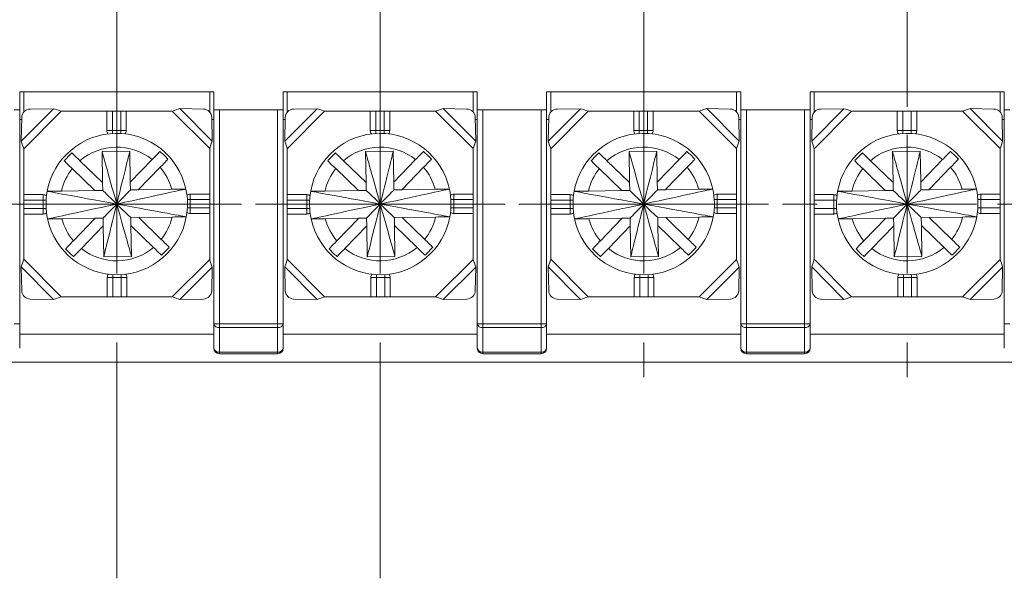
# Model space of a CAD drawing. Units: millimetres. Extents: x 2382 to 4250, y 1263 to 4393.
# Drawn here: x 3541 to 3576, y 4306 to 4326 of the extents above; entities that cross this region are included whole.
import ezdxf

# ---------------------------------------------------------------- set-up
doc = ezdxf.new("R2010")
doc.units = ezdxf.units.MM

# ---------------------------------------------------------------- blocks, each defined once
blk = doc.blocks.new('SW_CENTERMARKSYMBOL_0')
at = {"color": 0, "linetype": 'Continuous', "lineweight": 0}
for p, q in [((0, 5), (0, 6.25)), ((0, 0), (0, 2.5)), ((-5, 0), (-6.25, 0)), ((0, 0), (-2.5, 0)), ((0, 0), (0, -2.5)), ((0, 0), (2.5, 0)), ((5, 0), (6.25, 0)), ((0, -5), (0, -6.25))]:
    blk.add_line(p, q, dxfattribs=at)
blk = doc.blocks.new('SW_CENTERMARKSYMBOL_8')
at = {"color": 0, "linetype": 'Continuous', "lineweight": 0}
for p, q in [((0, 5), (0, 13.5)), ((0, 0), (0, 2.5)), ((-5, 0), (-13.5, 0)), ((0, 0), (-2.5, 0)), ((0, 0), (0, -2.5)), ((0, 0), (2.5, 0)), ((5, 0), (13.5, 0)), ((0, -5), (0, -13.5))]:
    blk.add_line(p, q, dxfattribs=at)
blk = doc.blocks.new('SW_CENTERMARKSYMBOL_9')
at = {"color": 0, "linetype": 'Continuous', "lineweight": 0}
for p, q in [((0, 5), (0, 8.5)), ((0, 0), (0, 2.5)), ((-5, 0), (-8.5, 0)), ((0, 0), (-2.5, 0)), ((0, 0), (0, -2.5)), ((0, 0), (2.5, 0)), ((5, 0), (8.5, 0)), ((0, -5), (0, -8.5))]:
    blk.add_line(p, q, dxfattribs=at)
blk = doc.blocks.new('SW_CENTERMARKSYMBOL_10')
at = {"color": 0, "linetype": 'Continuous', "lineweight": 0}
for p, q in [((0, 5), (0, 6.25)), ((0, 0), (0, 2.5)), ((-5, 0), (-6.25, 0)), ((0, 0), (-2.5, 0)), ((0, 0), (0, -2.5)), ((0, 0), (2.5, 0)), ((5, 0), (6.25, 0)), ((0, -5), (0, -6.25))]:
    blk.add_line(p, q, dxfattribs=at)
blk = doc.blocks.new('SW_CENTERMARKSYMBOL_15')
at = {"color": 0, "linetype": 'Continuous', "lineweight": 0}
for p, q in [((0, 5), (0, 6.25)), ((0, 0), (0, 2.5)), ((-5, 0), (-6.25, 0)), ((0, 0), (-2.5, 0)), ((0, 0), (0, -2.5)), ((0, 0), (2.5, 0)), ((5, 0), (6.25, 0)), ((0, -5), (0, -6.25))]:
    blk.add_line(p, q, dxfattribs=at)
blk = doc.blocks.new('SW_CENTERMARKSYMBOL_17')
at = {"color": 0, "linetype": 'Continuous', "lineweight": 0}
for p, q in [((0, 5), (0, 8.5)), ((0, 0), (0, 2.5)), ((-5, 0), (-8.5, 0)), ((0, 0), (-2.5, 0)), ((0, 0), (0, -2.5)), ((0, 0), (2.5, 0)), ((5, 0), (8.5, 0)), ((0, -5), (0, -8.5))]:
    blk.add_line(p, q, dxfattribs=at)
blk = doc.blocks.new('SW_CENTERMARKSYMBOL_24')
at = {"color": 0, "linetype": 'Continuous', "lineweight": 0}
for p, q in [((0, 5), (0, 13.5)), ((0, 0), (0, 2.5)), ((-5, 0), (-13.5, 0)), ((0, 0), (-2.5, 0)), ((0, 0), (0, -2.5)), ((0, 0), (2.5, 0)), ((5, 0), (13.5, 0)), ((0, -5), (0, -13.5))]:
    blk.add_line(p, q, dxfattribs=at)
blk = doc.blocks.new('SW_CENTERMARKSYMBOL_25')
at = {"color": 0, "linetype": 'Continuous', "lineweight": 0}
for p, q in [((0, 5), (0, 13.5)), ((0, 0), (0, 2.5)), ((-5, 0), (-13.5, 0)), ((0, 0), (-2.5, 0)), ((0, 0), (0, -2.5)), ((0, 0), (2.5, 0)), ((5, 0), (13.5, 0)), ((0, -5), (0, -13.5))]:
    blk.add_line(p, q, dxfattribs=at)
blk = doc.blocks.new('SW_CENTERMARKSYMBOL_32')
at = {"color": 0, "linetype": 'Continuous', "lineweight": 0}
for p, q in [((0, 5), (0, 13.5)), ((0, 0), (0, 2.5)), ((-5, 0), (-13.5, 0)), ((0, 0), (-2.5, 0)), ((0, 0), (0, -2.5)), ((0, 0), (2.5, 0)), ((5, 0), (13.5, 0)), ((0, -5), (0, -13.5))]:
    blk.add_line(p, q, dxfattribs=at)
blk = doc.blocks.new('SW_CENTERMARKSYMBOL_34')
at = {"color": 0, "linetype": 'Continuous', "lineweight": 0}
for p, q in [((0, 5), (0, 6.25)), ((0, 0), (0, 2.5)), ((-5, 0), (-6.25, 0)), ((0, 0), (-2.5, 0)), ((0, 0), (0, -2.5)), ((0, 0), (2.5, 0)), ((5, 0), (6.25, 0)), ((0, -5), (0, -6.25))]:
    blk.add_line(p, q, dxfattribs=at)
blk = doc.blocks.new('SW_CENTERMARKSYMBOL_44')
at = {"color": 0, "linetype": 'Continuous', "lineweight": 0}
for p, q in [((0, 5), (0, 12)), ((0, 0), (0, 2.5)), ((-5, 0), (-12, 0)), ((0, 0), (-2.5, 0)), ((0, 0), (0, -2.5)), ((0, 0), (2.5, 0)), ((5, 0), (12, 0)), ((0, -5), (0, -12))]:
    blk.add_line(p, q, dxfattribs=at)
blk = doc.blocks.new('SW_CENTERMARKSYMBOL_45')
at = {"color": 0, "linetype": 'Continuous', "lineweight": 0}
for p, q in [((0, 5), (0, 6.25)), ((0, 0), (0, 2.5)), ((-5, 0), (-6.25, 0)), ((0, 0), (-2.5, 0)), ((0, 0), (0, -2.5)), ((0, 0), (2.5, 0)), ((5, 0), (6.25, 0)), ((0, -5), (0, -6.25))]:
    blk.add_line(p, q, dxfattribs=at)

msp = doc.modelspace()

# ---------------------------------------------------------------- linework, layer by layer
at = {"color": 7, "linetype": 'Continuous', "lineweight": 15}
for p, q in [((3540.677, 4323.517), (3547.677, 4323.517)), ((3540.677, 4323.517), (3540.677, 4322.867)), ((3540.827, 4323.517), (3540.827, 4322.787)), ((3547.527, 4322.787), (3547.527, 4323.517)), ((3547.677, 4322.867), (3547.677, 4323.517)), ((3550.177, 4323.517), (3557.177, 4323.517)), ((3550.177, 4323.517), (3550.177, 4322.867)), ((3550.327, 4323.517), (3550.327, 4322.787)), ((3557.027, 4322.787), (3557.027, 4323.517)), ((3557.177, 4322.867), (3557.177, 4323.517)), ((3559.677, 4323.517), (3566.677, 4323.517)), ((3559.677, 4323.517), (3559.677, 4322.867)), ((3559.827, 4323.517), (3559.827, 4322.787)), ((3566.527, 4322.787), (3566.527, 4323.517)), ((3566.677, 4322.867), (3566.677, 4323.517)), ((3569.177, 4323.517), (3576.177, 4323.517)), ((3569.177, 4323.517), (3569.177, 4322.867)), ((3569.327, 4323.517), (3569.327, 4322.787)), ((3576.027, 4322.787), (3576.027, 4323.517)), ((3576.177, 4322.867), (3576.177, 4323.517)), ((3540.477, 4322.867), (3540.677, 4322.867)), ((3540.677, 4322.867), (3540.677, 4315.149)), ((3541.897, 4322.906), (3540.736, 4321.732)), ((3541.051, 4322.892), (3541.897, 4322.906)), ((3546.451, 4322.907), (3547.618, 4321.74)), ((3546.451, 4322.907), (3547.303, 4322.892)), ((3547.677, 4315.149), (3547.677, 4322.867)), ((3547.677, 4322.867), (3547.877, 4322.867)), ((3547.877, 4322.867), (3547.877, 4315.149)), ((3549.977, 4322.867), (3547.877, 4322.867)), ((3549.977, 4315.149), (3549.977, 4322.867)), ((3549.977, 4322.867), (3550.177, 4322.867)), ((3550.177, 4322.867), (3550.177, 4315.149)), ((3551.397, 4322.906), (3550.236, 4321.732)), ((3550.551, 4322.892), (3551.397, 4322.906)), ((3555.951, 4322.907), (3557.118, 4321.74)), ((3555.951, 4322.907), (3556.803, 4322.892)), ((3557.177, 4315.149), (3557.177, 4322.867)), ((3557.177, 4322.867), (3557.377, 4322.867)), ((3557.377, 4322.867), (3557.377, 4315.149)), ((3559.477, 4322.867), (3557.377, 4322.867)), ((3559.477, 4315.149), (3559.477, 4322.867)), ((3559.477, 4322.867), (3559.677, 4322.867)), ((3559.677, 4322.867), (3559.677, 4315.149)), ((3560.897, 4322.906), (3559.736, 4321.732)), ((3560.051, 4322.892), (3560.897, 4322.906)), ((3565.451, 4322.907), (3566.618, 4321.74)), ((3565.451, 4322.907), (3566.303, 4322.892)), ((3566.677, 4315.149), (3566.677, 4322.867)), ((3566.677, 4322.867), (3566.877, 4322.867)), ((3566.877, 4322.867), (3566.877, 4315.149)), ((3568.977, 4322.867), (3566.877, 4322.867)), ((3568.977, 4315.149), (3568.977, 4322.867)), ((3568.977, 4322.867), (3569.177, 4322.867)), ((3569.177, 4322.867), (3569.177, 4315.149)), ((3570.397, 4322.906), (3569.236, 4321.732)), ((3569.551, 4322.892), (3570.397, 4322.906)), ((3574.951, 4322.907), (3576.118, 4321.74)), ((3574.951, 4322.907), (3575.803, 4322.892)), ((3576.177, 4315.149), (3576.177, 4322.867)), ((3576.177, 4322.867), (3576.377, 4322.867)), ((3540.75, 4322.517), (3540.677, 4322.517)), ((3540.736, 4321.732), (3540.751, 4322.592)), ((3542.172, 4322.817), (3540.827, 4321.456)), ((3542.172, 4322.817), (3543.818, 4322.817)), ((3543.818, 4322.817), (3543.818, 4322.117)), ((3544.018, 4322.817), (3543.818, 4322.817)), ((3544.018, 4322.117), (3544.018, 4322.817)), ((3544.018, 4322.817), (3544.318, 4322.817)), ((3544.318, 4322.817), (3544.318, 4322.117)), ((3544.518, 4322.817), (3544.318, 4322.817)), ((3544.518, 4322.817), (3544.518, 4322.117)), ((3544.518, 4322.817), (3546.175, 4322.817)), ((3546.175, 4322.817), (3547.527, 4321.464)), ((3547.603, 4322.592), (3547.618, 4321.74)), ((3547.677, 4322.517), (3547.604, 4322.517)), ((3550.25, 4322.517), (3550.177, 4322.517)), ((3550.236, 4321.732), (3550.251, 4322.592)), ((3551.672, 4322.817), (3550.327, 4321.456)), ((3551.672, 4322.817), (3553.318, 4322.817)), ((3553.318, 4322.817), (3553.318, 4322.117)), ((3553.518, 4322.817), (3553.318, 4322.817)), ((3553.518, 4322.117), (3553.518, 4322.817)), ((3553.518, 4322.817), (3553.818, 4322.817)), ((3553.818, 4322.817), (3553.818, 4322.117)), ((3554.018, 4322.817), (3553.818, 4322.817)), ((3554.018, 4322.817), (3554.018, 4322.117)), ((3554.018, 4322.817), (3555.675, 4322.817)), ((3555.675, 4322.817), (3557.027, 4321.464)), ((3557.103, 4322.592), (3557.118, 4321.74)), ((3557.177, 4322.517), (3557.104, 4322.517)), ((3559.75, 4322.517), (3559.677, 4322.517)), ((3559.736, 4321.732), (3559.751, 4322.592)), ((3561.172, 4322.817), (3559.827, 4321.456)), ((3561.172, 4322.817), (3562.818, 4322.817)), ((3562.818, 4322.817), (3562.818, 4322.117)), ((3563.018, 4322.817), (3562.818, 4322.817)), ((3563.018, 4322.117), (3563.018, 4322.817)), ((3563.018, 4322.817), (3563.318, 4322.817)), ((3563.318, 4322.817), (3563.318, 4322.117)), ((3563.518, 4322.817), (3563.318, 4322.817)), ((3563.518, 4322.817), (3563.518, 4322.117)), ((3563.518, 4322.817), (3565.175, 4322.817)), ((3565.175, 4322.817), (3566.527, 4321.464)), ((3566.603, 4322.592), (3566.618, 4321.74)), ((3566.677, 4322.517), (3566.604, 4322.517)), ((3569.25, 4322.517), (3569.177, 4322.517)), ((3569.236, 4321.732), (3569.251, 4322.592)), ((3570.672, 4322.817), (3569.327, 4321.456)), ((3570.672, 4322.817), (3572.318, 4322.817)), ((3572.318, 4322.817), (3572.318, 4322.117)), ((3572.518, 4322.817), (3572.318, 4322.817)), ((3572.518, 4322.117), (3572.518, 4322.817)), ((3572.518, 4322.817), (3572.818, 4322.817)), ((3572.818, 4322.817), (3572.818, 4322.117)), ((3573.018, 4322.817), (3572.818, 4322.817)), ((3573.018, 4322.817), (3573.018, 4322.117)), ((3573.018, 4322.817), (3574.675, 4322.817)), ((3574.675, 4322.817), (3576.027, 4321.464)), ((3576.103, 4322.592), (3576.118, 4321.74)), ((3576.177, 4322.517), (3576.104, 4322.517)), ((3543.818, 4322.117), (3544.018, 4322.117)), ((3544.318, 4322.117), (3544.018, 4322.117)), ((3544.518, 4322.117), (3544.318, 4322.117)), ((3553.318, 4322.117), (3553.518, 4322.117)), ((3553.818, 4322.117), (3553.518, 4322.117)), ((3554.018, 4322.117), (3553.818, 4322.117)), ((3562.818, 4322.117), (3563.018, 4322.117)), ((3563.318, 4322.117), (3563.018, 4322.117)), ((3563.518, 4322.117), (3563.318, 4322.117)), ((3572.318, 4322.117), (3572.518, 4322.117)), ((3572.818, 4322.117), (3572.518, 4322.117)), ((3573.018, 4322.117), (3572.818, 4322.117)), ((3540.827, 4319.807), (3540.827, 4321.456)), ((3547.527, 4321.464), (3547.527, 4319.826)), ((3550.327, 4319.807), (3550.327, 4321.456)), ((3557.027, 4321.464), (3557.027, 4319.826)), ((3559.827, 4319.807), (3559.827, 4321.456)), ((3566.527, 4321.464), (3566.527, 4319.826)), ((3569.327, 4319.807), (3569.327, 4321.456)), ((3576.027, 4321.464), (3576.027, 4319.826)), ((3544.648, 4321.374), (3543.648, 4321.358)), ((3543.648, 4321.358), (3543.665, 4320.241)), ((3544.665, 4320.257), (3544.648, 4321.374)), ((3545.454, 4321.071), (3544.665, 4320.257)), ((3554.148, 4321.374), (3553.148, 4321.358)), ((3553.148, 4321.358), (3553.165, 4320.241)), ((3554.165, 4320.257), (3554.148, 4321.374)), ((3554.954, 4321.071), (3554.165, 4320.257)), ((3563.648, 4321.374), (3562.648, 4321.358)), ((3562.648, 4321.358), (3562.665, 4320.241)), ((3563.665, 4320.257), (3563.648, 4321.374)), ((3564.454, 4321.071), (3563.665, 4320.257)), ((3573.148, 4321.374), (3572.148, 4321.358)), ((3572.148, 4321.358), (3572.165, 4320.241)), ((3573.165, 4320.257), (3573.148, 4321.374)), ((3573.954, 4321.071), (3573.165, 4320.257)), ((3542.573, 4320.743), (3543.387, 4319.954)), ((3543.665, 4320.241), (3542.851, 4321.03)), ((3544.952, 4319.979), (3545.741, 4320.792)), ((3552.073, 4320.743), (3552.887, 4319.954)), ((3553.165, 4320.241), (3552.351, 4321.03)), ((3554.452, 4319.979), (3555.241, 4320.792)), ((3561.573, 4320.743), (3562.387, 4319.954)), ((3562.665, 4320.241), (3561.851, 4321.03)), ((3563.952, 4319.979), (3564.741, 4320.792)), ((3571.073, 4320.743), (3571.887, 4319.954)), ((3572.165, 4320.241), (3571.351, 4321.03)), ((3573.452, 4319.979), (3574.241, 4320.792)), ((3543.67, 4319.959), (3543.665, 4320.241)), ((3544.665, 4320.257), (3544.669, 4319.974)), ((3544.952, 4319.979), (3546.157, 4319.998)), ((3553.17, 4319.959), (3553.165, 4320.241)), ((3554.165, 4320.257), (3554.169, 4319.974)), ((3554.452, 4319.979), (3555.657, 4319.998)), ((3562.67, 4319.959), (3562.665, 4320.241)), ((3563.665, 4320.257), (3563.669, 4319.974)), ((3563.952, 4319.979), (3565.157, 4319.998)), ((3572.17, 4319.959), (3572.165, 4320.241)), ((3573.165, 4320.257), (3573.169, 4319.974)), ((3573.452, 4319.979), (3574.657, 4319.998)), ((3540.827, 4319.807), (3541.527, 4319.807)), ((3540.827, 4319.807), (3540.827, 4319.607)), ((3541.527, 4319.807), (3541.527, 4319.607)), ((3543.387, 4319.954), (3542.182, 4319.935)), ((3543.387, 4319.954), (3543.67, 4319.959)), ((3544.669, 4319.974), (3544.952, 4319.979)), ((3547.527, 4319.826), (3546.827, 4319.826)), ((3546.827, 4319.826), (3546.827, 4319.626)), ((3547.527, 4319.626), (3547.527, 4319.826)), ((3550.327, 4319.807), (3551.027, 4319.807)), ((3550.327, 4319.807), (3550.327, 4319.607)), ((3551.027, 4319.807), (3551.027, 4319.607)), ((3552.887, 4319.954), (3551.682, 4319.935)), ((3552.887, 4319.954), (3553.17, 4319.959)), ((3554.169, 4319.974), (3554.452, 4319.979)), ((3557.027, 4319.826), (3556.327, 4319.826)), ((3556.327, 4319.826), (3556.327, 4319.626)), ((3557.027, 4319.626), (3557.027, 4319.826)), ((3559.827, 4319.807), (3560.527, 4319.807)), ((3559.827, 4319.807), (3559.827, 4319.607)), ((3560.527, 4319.807), (3560.527, 4319.607)), ((3562.387, 4319.954), (3561.182, 4319.935)), ((3562.387, 4319.954), (3562.67, 4319.959)), ((3563.669, 4319.974), (3563.952, 4319.979)), ((3566.527, 4319.826), (3565.827, 4319.826)), ((3565.827, 4319.826), (3565.827, 4319.626)), ((3566.527, 4319.626), (3566.527, 4319.826)), ((3569.327, 4319.807), (3570.027, 4319.807)), ((3569.327, 4319.807), (3569.327, 4319.607)), ((3570.027, 4319.807), (3570.027, 4319.607)), ((3571.887, 4319.954), (3570.682, 4319.935)), ((3571.887, 4319.954), (3572.17, 4319.959)), ((3573.169, 4319.974), (3573.452, 4319.979)), ((3576.027, 4319.826), (3575.327, 4319.826)), ((3575.327, 4319.826), (3575.327, 4319.626)), ((3576.027, 4319.626), (3576.027, 4319.826)), ((3540.827, 4319.607), (3541.527, 4319.607)), ((3540.827, 4319.307), (3540.827, 4319.607)), ((3541.527, 4319.307), (3540.827, 4319.307)), ((3540.827, 4319.307), (3540.827, 4319.107)), ((3541.527, 4319.607), (3541.527, 4319.307)), ((3541.527, 4319.107), (3541.527, 4319.307)), ((3546.827, 4319.326), (3546.827, 4319.626)), ((3546.827, 4319.626), (3547.527, 4319.626)), ((3546.827, 4319.126), (3546.827, 4319.326)), ((3547.527, 4319.326), (3546.827, 4319.326)), ((3547.527, 4319.626), (3547.527, 4319.326)), ((3547.527, 4319.126), (3547.527, 4319.326)), ((3550.327, 4319.607), (3551.027, 4319.607)), ((3550.327, 4319.307), (3550.327, 4319.607)), ((3551.027, 4319.307), (3550.327, 4319.307)), ((3550.327, 4319.307), (3550.327, 4319.107)), ((3551.027, 4319.607), (3551.027, 4319.307)), ((3551.027, 4319.107), (3551.027, 4319.307)), ((3556.327, 4319.326), (3556.327, 4319.626)), ((3556.327, 4319.626), (3557.027, 4319.626)), ((3556.327, 4319.126), (3556.327, 4319.326)), ((3557.027, 4319.326), (3556.327, 4319.326)), ((3557.027, 4319.626), (3557.027, 4319.326)), ((3557.027, 4319.126), (3557.027, 4319.326)), ((3559.827, 4319.607), (3560.527, 4319.607)), ((3559.827, 4319.307), (3559.827, 4319.607)), ((3560.527, 4319.307), (3559.827, 4319.307)), ((3559.827, 4319.307), (3559.827, 4319.107)), ((3560.527, 4319.607), (3560.527, 4319.307)), ((3560.527, 4319.107), (3560.527, 4319.307)), ((3565.827, 4319.326), (3565.827, 4319.626)), ((3565.827, 4319.626), (3566.527, 4319.626)), ((3565.827, 4319.126), (3565.827, 4319.326)), ((3566.527, 4319.326), (3565.827, 4319.326)), ((3566.527, 4319.626), (3566.527, 4319.326)), ((3566.527, 4319.126), (3566.527, 4319.326)), ((3569.327, 4319.607), (3570.027, 4319.607)), ((3569.327, 4319.307), (3569.327, 4319.607)), ((3570.027, 4319.307), (3569.327, 4319.307)), ((3569.327, 4319.307), (3569.327, 4319.107)), ((3570.027, 4319.607), (3570.027, 4319.307)), ((3570.027, 4319.107), (3570.027, 4319.307)), ((3575.327, 4319.326), (3575.327, 4319.626)), ((3575.327, 4319.626), (3576.027, 4319.626)), ((3575.327, 4319.126), (3575.327, 4319.326)), ((3576.027, 4319.326), (3575.327, 4319.326)), ((3576.027, 4319.626), (3576.027, 4319.326)), ((3576.027, 4319.126), (3576.027, 4319.326)), ((3540.827, 4317.477), (3540.827, 4319.107)), ((3540.827, 4319.107), (3541.527, 4319.107)), ((3543.402, 4318.954), (3542.197, 4318.935)), ((3543.402, 4318.954), (3542.614, 4318.141)), ((3543.685, 4318.959), (3543.402, 4318.954)), ((3543.69, 4318.676), (3543.685, 4318.959)), ((3544.968, 4318.979), (3544.685, 4318.974)), ((3544.685, 4318.974), (3544.69, 4318.692)), ((3544.968, 4318.979), (3546.173, 4318.998)), ((3545.782, 4318.19), (3544.968, 4318.979)), ((3547.527, 4319.126), (3546.827, 4319.126)), ((3547.527, 4319.126), (3547.527, 4317.469)), ((3550.327, 4317.477), (3550.327, 4319.107)), ((3550.327, 4319.107), (3551.027, 4319.107)), ((3552.902, 4318.954), (3551.697, 4318.935)), ((3552.902, 4318.954), (3552.114, 4318.141)), ((3553.185, 4318.959), (3552.902, 4318.954)), ((3553.19, 4318.676), (3553.185, 4318.959)), ((3554.468, 4318.979), (3554.185, 4318.974)), ((3554.185, 4318.974), (3554.19, 4318.692)), ((3554.468, 4318.979), (3555.673, 4318.998)), ((3555.282, 4318.19), (3554.468, 4318.979)), ((3557.027, 4319.126), (3556.327, 4319.126)), ((3557.027, 4319.126), (3557.027, 4317.469)), ((3559.827, 4317.477), (3559.827, 4319.107)), ((3559.827, 4319.107), (3560.527, 4319.107)), ((3562.402, 4318.954), (3561.197, 4318.935)), ((3562.402, 4318.954), (3561.614, 4318.141)), ((3562.685, 4318.959), (3562.402, 4318.954)), ((3562.69, 4318.676), (3562.685, 4318.959)), ((3563.968, 4318.979), (3563.685, 4318.974)), ((3563.685, 4318.974), (3563.69, 4318.692)), ((3563.968, 4318.979), (3565.173, 4318.998)), ((3564.782, 4318.19), (3563.968, 4318.979)), ((3566.527, 4319.126), (3565.827, 4319.126)), ((3566.527, 4319.126), (3566.527, 4317.469)), ((3569.327, 4317.477), (3569.327, 4319.107)), ((3569.327, 4319.107), (3570.027, 4319.107)), ((3571.902, 4318.954), (3570.697, 4318.935)), ((3571.902, 4318.954), (3571.114, 4318.141)), ((3572.185, 4318.959), (3571.902, 4318.954)), ((3572.19, 4318.676), (3572.185, 4318.959)), ((3573.468, 4318.979), (3573.185, 4318.974)), ((3573.185, 4318.974), (3573.19, 4318.692)), ((3573.468, 4318.979), (3574.673, 4318.998)), ((3574.282, 4318.19), (3573.468, 4318.979)), ((3576.027, 4319.126), (3575.327, 4319.126)), ((3576.027, 4319.126), (3576.027, 4317.469)), ((3542.901, 4317.862), (3543.69, 4318.676)), ((3543.69, 4318.676), (3543.707, 4317.559)), ((3544.707, 4317.575), (3544.69, 4318.692)), ((3544.69, 4318.692), (3545.503, 4317.903)), ((3552.401, 4317.862), (3553.19, 4318.676)), ((3553.19, 4318.676), (3553.207, 4317.559)), ((3554.207, 4317.575), (3554.19, 4318.692)), ((3554.19, 4318.692), (3555.003, 4317.903)), ((3561.901, 4317.862), (3562.69, 4318.676)), ((3562.69, 4318.676), (3562.707, 4317.559)), ((3563.707, 4317.575), (3563.69, 4318.692)), ((3563.69, 4318.692), (3564.503, 4317.903)), ((3571.401, 4317.862), (3572.19, 4318.676)), ((3572.19, 4318.676), (3572.207, 4317.559)), ((3573.207, 4317.575), (3573.19, 4318.692)), ((3573.19, 4318.692), (3574.003, 4317.903)), ((3543.707, 4317.559), (3544.707, 4317.575)), ((3553.207, 4317.559), (3554.207, 4317.575)), ((3562.707, 4317.559), (3563.707, 4317.575)), ((3572.207, 4317.559), (3573.207, 4317.575)), ((3541.897, 4316.027), (3540.736, 4317.201)), ((3540.751, 4316.341), (3540.736, 4317.201)), ((3542.172, 4316.117), (3540.827, 4317.477)), ((3546.175, 4316.117), (3547.527, 4317.469)), ((3546.451, 4316.026), (3547.618, 4317.193)), ((3547.618, 4317.193), (3547.603, 4316.341)), ((3551.397, 4316.027), (3550.236, 4317.201)), ((3550.251, 4316.341), (3550.236, 4317.201)), ((3551.672, 4316.117), (3550.327, 4317.477)), ((3555.675, 4316.117), (3557.027, 4317.469)), ((3555.951, 4316.026), (3557.118, 4317.193)), ((3557.118, 4317.193), (3557.103, 4316.341)), ((3560.897, 4316.027), (3559.736, 4317.201)), ((3559.751, 4316.341), (3559.736, 4317.201)), ((3561.172, 4316.117), (3559.827, 4317.477)), ((3565.175, 4316.117), (3566.527, 4317.469)), ((3565.451, 4316.026), (3566.618, 4317.193)), ((3566.618, 4317.193), (3566.603, 4316.341)), ((3570.397, 4316.027), (3569.236, 4317.201)), ((3569.251, 4316.341), (3569.236, 4317.201)), ((3570.672, 4316.117), (3569.327, 4317.477)), ((3574.675, 4316.117), (3576.027, 4317.469)), ((3574.951, 4316.026), (3576.118, 4317.193)), ((3576.118, 4317.193), (3576.103, 4316.341)), ((3543.837, 4316.117), (3543.837, 4316.817)), ((3543.837, 4316.817), (3544.037, 4316.817)), ((3544.037, 4316.817), (3544.337, 4316.817)), ((3544.037, 4316.117), (3544.037, 4316.817)), ((3544.537, 4316.817), (3544.337, 4316.817)), ((3544.337, 4316.817), (3544.337, 4316.117)), ((3544.537, 4316.117), (3544.537, 4316.817)), ((3553.337, 4316.117), (3553.337, 4316.817)), ((3553.337, 4316.817), (3553.537, 4316.817)), ((3553.537, 4316.817), (3553.837, 4316.817)), ((3553.537, 4316.117), (3553.537, 4316.817)), ((3553.837, 4316.817), (3553.837, 4316.117)), ((3554.037, 4316.817), (3553.837, 4316.817)), ((3554.037, 4316.117), (3554.037, 4316.817)), ((3562.837, 4316.117), (3562.837, 4316.817)), ((3562.837, 4316.817), (3563.037, 4316.817)), ((3563.037, 4316.817), (3563.337, 4316.817)), ((3563.037, 4316.117), (3563.037, 4316.817)), ((3563.537, 4316.817), (3563.337, 4316.817)), ((3563.337, 4316.817), (3563.337, 4316.117)), ((3563.537, 4316.117), (3563.537, 4316.817)), ((3572.337, 4316.117), (3572.337, 4316.817)), ((3572.337, 4316.817), (3572.537, 4316.817)), ((3572.537, 4316.817), (3572.837, 4316.817)), ((3572.537, 4316.117), (3572.537, 4316.817)), ((3573.037, 4316.817), (3572.837, 4316.817)), ((3572.837, 4316.817), (3572.837, 4316.117)), ((3573.037, 4316.117), (3573.037, 4316.817)), ((3543.837, 4316.117), (3542.172, 4316.117)), ((3543.837, 4316.117), (3544.037, 4316.117)), ((3544.337, 4316.117), (3544.037, 4316.117)), ((3544.337, 4316.117), (3544.537, 4316.117)), ((3546.175, 4316.117), (3544.537, 4316.117)), ((3553.337, 4316.117), (3551.672, 4316.117)), ((3553.337, 4316.117), (3553.537, 4316.117)), ((3553.837, 4316.117), (3553.537, 4316.117)), ((3553.837, 4316.117), (3554.037, 4316.117)), ((3555.675, 4316.117), (3554.037, 4316.117)), ((3562.837, 4316.117), (3561.172, 4316.117)), ((3562.837, 4316.117), (3563.037, 4316.117)), ((3563.337, 4316.117), (3563.037, 4316.117)), ((3563.337, 4316.117), (3563.537, 4316.117)), ((3565.175, 4316.117), (3563.537, 4316.117)), ((3572.337, 4316.117), (3570.672, 4316.117)), ((3572.337, 4316.117), (3572.537, 4316.117)), ((3572.837, 4316.117), (3572.537, 4316.117)), ((3572.837, 4316.117), (3573.037, 4316.117)), ((3574.675, 4316.117), (3573.037, 4316.117)), ((3541.897, 4316.027), (3541.051, 4316.041)), ((3547.303, 4316.041), (3546.451, 4316.026)), ((3551.397, 4316.027), (3550.551, 4316.041)), ((3556.803, 4316.041), (3555.951, 4316.026)), ((3560.897, 4316.027), (3560.051, 4316.041)), ((3566.303, 4316.041), (3565.451, 4316.026)), ((3570.397, 4316.027), (3569.551, 4316.041)), ((3575.803, 4316.041), (3574.951, 4316.026)), ((3540.677, 4315.149), (3540.477, 4315.149)), ((3540.677, 4315.149), (3540.677, 4314.267)), ((3547.877, 4315.149), (3547.677, 4315.149)), ((3547.677, 4314.267), (3547.677, 4315.149)), ((3547.877, 4315.149), (3549.977, 4315.149)), ((3547.877, 4315.008), (3547.877, 4315.149)), ((3550.177, 4315.149), (3549.977, 4315.149)), ((3549.977, 4315.149), (3549.977, 4315.008)), ((3550.177, 4315.149), (3550.177, 4314.267)), ((3557.377, 4315.149), (3557.177, 4315.149)), ((3557.177, 4314.267), (3557.177, 4315.149)), ((3557.377, 4315.149), (3559.477, 4315.149)), ((3557.377, 4315.008), (3557.377, 4315.149)), ((3559.477, 4315.149), (3559.477, 4315.008)), ((3559.677, 4315.149), (3559.477, 4315.149)), ((3559.677, 4315.149), (3559.677, 4314.267)), ((3566.877, 4315.149), (3566.677, 4315.149)), ((3566.677, 4314.267), (3566.677, 4315.149)), ((3566.877, 4315.008), (3566.877, 4315.149)), ((3566.877, 4315.149), (3568.977, 4315.149)), ((3568.977, 4315.149), (3568.977, 4315.008)), ((3569.177, 4315.149), (3568.977, 4315.149)), ((3569.177, 4315.149), (3569.177, 4314.267)), ((3576.377, 4315.149), (3576.177, 4315.149)), ((3576.177, 4314.267), (3576.177, 4315.149)), ((3540.677, 4314.767), (3547.677, 4314.767)), ((3549.977, 4315.008), (3547.877, 4315.008)), ((3547.877, 4315.008), (3547.877, 4314.125)), ((3549.977, 4314.125), (3549.977, 4315.008)), ((3550.177, 4314.767), (3557.177, 4314.767)), ((3559.477, 4315.008), (3557.377, 4315.008)), ((3557.377, 4315.008), (3557.377, 4314.125)), ((3559.477, 4314.125), (3559.477, 4315.008)), ((3559.677, 4314.767), (3566.677, 4314.767)), ((3568.977, 4315.008), (3566.877, 4315.008)), ((3566.877, 4315.008), (3566.877, 4314.125)), ((3568.977, 4314.125), (3568.977, 4315.008)), ((3569.177, 4314.767), (3576.177, 4314.767)), ((3547.877, 4314.125), (3549.977, 4314.125)), ((3547.877, 4314.125), (3547.877, 4314.067)), ((3549.977, 4314.067), (3547.877, 4314.067)), ((3549.977, 4314.067), (3549.977, 4314.125)), ((3557.377, 4314.125), (3559.477, 4314.125)), ((3557.377, 4314.125), (3557.377, 4314.067)), ((3559.477, 4314.067), (3557.377, 4314.067)), ((3559.477, 4314.067), (3559.477, 4314.125)), ((3566.877, 4314.125), (3568.977, 4314.125)), ((3566.877, 4314.125), (3566.877, 4314.067)), ((3568.977, 4314.067), (3566.877, 4314.067)), ((3568.977, 4314.067), (3568.977, 4314.125)), ((3595.177, 4313.767), (3502.677, 4313.767))]:
    msp.add_line(p, q, dxfattribs=at)
at = {"color": 8, "linetype": 'Continuous', "lineweight": 15}
for p, q in [((3544.018, 4322.012), (3544.018, 4322.117)), ((3544.318, 4322.013), (3544.318, 4322.117)), ((3553.518, 4322.012), (3553.518, 4322.117)), ((3553.818, 4322.013), (3553.818, 4322.117)), ((3563.018, 4322.012), (3563.018, 4322.117)), ((3563.318, 4322.013), (3563.318, 4322.117)), ((3572.518, 4322.012), (3572.518, 4322.117)), ((3572.818, 4322.013), (3572.818, 4322.117)), ((3541.631, 4319.607), (3541.527, 4319.607)), ((3541.632, 4319.307), (3541.527, 4319.307)), ((3546.722, 4319.626), (3546.827, 4319.626)), ((3546.724, 4319.326), (3546.827, 4319.326)), ((3551.131, 4319.607), (3551.027, 4319.607)), ((3551.132, 4319.307), (3551.027, 4319.307)), ((3556.222, 4319.626), (3556.327, 4319.626)), ((3556.224, 4319.326), (3556.327, 4319.326)), ((3560.631, 4319.607), (3560.527, 4319.607)), ((3560.632, 4319.307), (3560.527, 4319.307)), ((3565.722, 4319.626), (3565.827, 4319.626)), ((3565.724, 4319.326), (3565.827, 4319.326)), ((3570.131, 4319.607), (3570.027, 4319.607)), ((3570.132, 4319.307), (3570.027, 4319.307)), ((3575.222, 4319.626), (3575.327, 4319.626)), ((3575.224, 4319.326), (3575.327, 4319.326)), ((3544.037, 4316.92), (3544.037, 4316.817)), ((3544.337, 4316.922), (3544.337, 4316.817)), ((3553.537, 4316.92), (3553.537, 4316.817)), ((3553.837, 4316.922), (3553.837, 4316.817)), ((3563.037, 4316.92), (3563.037, 4316.817)), ((3563.337, 4316.922), (3563.337, 4316.817)), ((3572.537, 4316.92), (3572.537, 4316.817)), ((3572.837, 4316.922), (3572.837, 4316.817))]:
    msp.add_line(p, q, dxfattribs=at)
at = {"color": 7, "linetype": 'Continuous', "lineweight": 15}
for centre, radius, start, end in [((3541.058, 4322.585), 0.307, 91.3313, 178.6911), ((3547.296, 4322.585), 0.307, 1.3202, 88.6805), ((3550.558, 4322.585), 0.307, 91.3316, 178.6904), ((3556.796, 4322.585), 0.307, 1.3202, 88.6805), ((3560.058, 4322.585), 0.307, 91.3309, 178.6911), ((3566.296, 4322.585), 0.307, 1.3207, 88.6801), ((3569.558, 4322.585), 0.307, 91.3309, 178.6918), ((3575.796, 4322.585), 0.307, 1.3192, 88.6808), ((3544.177, 4319.467), 2.55, 12.2049, 169.5895), ((3544.018, 4322.117), 0.2, 180, 216.9122), ((3544.318, 4322.117), 0.2, 323.8718, 0), ((3553.677, 4319.467), 2.55, 12.2049, 169.5895), ((3553.518, 4322.117), 0.2, 180, 216.9122), ((3553.818, 4322.117), 0.2, 323.8718, 0), ((3563.177, 4319.467), 2.55, 12.2049, 169.5895), ((3563.018, 4322.117), 0.2, 180, 216.9122), ((3563.318, 4322.117), 0.2, 323.8718, 0), ((3572.677, 4319.467), 2.55, 12.2049, 169.5895), ((3572.518, 4322.117), 0.2, 180, 216.9122), ((3572.818, 4322.117), 0.2, 323.8718, 0), ((3544.177, 4319.467), 2.05, 51.4959, 130.2985), ((3553.677, 4319.467), 2.05, 51.4959, 130.2985), ((3563.177, 4319.467), 2.05, 51.4959, 130.2985), ((3572.677, 4319.467), 2.05, 51.4959, 130.2985), ((3544.177, 4319.467), 2.45, 131.2148, 140.5796), ((3544.177, 4319.467), 2.45, 41.2148, 50.5796), ((3553.677, 4319.467), 2.45, 131.2148, 140.5796), ((3553.677, 4319.467), 2.45, 41.2148, 50.5796), ((3563.177, 4319.467), 2.45, 131.2148, 140.5796), ((3563.177, 4319.467), 2.45, 41.2148, 50.5796), ((3572.677, 4319.467), 2.45, 131.2148, 140.5796), ((3572.677, 4319.467), 2.45, 41.2148, 50.5796), ((3544.177, 4319.467), 2.05, 141.4959, 166.7802), ((3544.177, 4319.467), 2.05, 15.0142, 40.2985), ((3553.677, 4319.467), 2.05, 141.4959, 166.7802), ((3553.677, 4319.467), 2.05, 15.0142, 40.2985), ((3563.177, 4319.467), 2.05, 141.4959, 166.7802), ((3563.177, 4319.467), 2.05, 15.0142, 40.2985), ((3572.677, 4319.467), 2.05, 141.4959, 166.7802), ((3572.677, 4319.467), 2.05, 15.0142, 40.2985), ((3544.177, 4319.467), 2.55, 349.5895, 12.2049), ((3553.677, 4319.467), 2.55, 349.5895, 12.2049), ((3563.177, 4319.467), 2.55, 349.5895, 12.2049), ((3572.677, 4319.467), 2.55, 349.5895, 12.2049), ((3541.527, 4319.607), 0.2, 53.8718, 90), ((3544.177, 4319.467), 2.55, 169.5895, 192.2049), ((3546.827, 4319.626), 0.2, 90, 126.9122), ((3551.027, 4319.607), 0.2, 53.8718, 90), ((3553.677, 4319.467), 2.55, 169.5895, 192.2049), ((3556.327, 4319.626), 0.2, 90, 126.9122), ((3560.527, 4319.607), 0.2, 53.8718, 90), ((3563.177, 4319.467), 2.55, 169.5895, 192.2049), ((3565.827, 4319.626), 0.2, 90, 126.9122), ((3570.027, 4319.607), 0.2, 53.8718, 90), ((3572.677, 4319.467), 2.55, 169.5895, 192.2049), ((3575.327, 4319.626), 0.2, 90, 126.9122), ((3541.527, 4319.307), 0.2, 270, 306.9122), ((3544.177, 4319.467), 2.55, 192.2049, 349.5895), ((3544.177, 4319.467), 2.05, 195.0142, 220.2985), ((3544.177, 4319.467), 2.05, 321.4959, 346.7802), ((3546.827, 4319.326), 0.2, 233.8718, 270), ((3551.027, 4319.307), 0.2, 270, 306.9122), ((3553.677, 4319.467), 2.55, 192.2049, 349.5895), ((3553.677, 4319.467), 2.05, 195.0142, 220.2985), ((3553.677, 4319.467), 2.05, 321.4959, 346.7802), ((3556.327, 4319.326), 0.2, 233.8718, 270), ((3560.527, 4319.307), 0.2, 270, 306.9122), ((3563.177, 4319.467), 2.55, 192.2049, 349.5895), ((3563.177, 4319.467), 2.05, 195.0142, 220.2985), ((3563.177, 4319.467), 2.05, 321.4959, 346.7802), ((3565.827, 4319.326), 0.2, 233.8718, 270), ((3570.027, 4319.307), 0.2, 270, 306.9122), ((3572.677, 4319.467), 2.55, 192.2049, 349.5895), ((3572.677, 4319.467), 2.05, 195.0142, 220.2985), ((3572.677, 4319.467), 2.05, 321.4959, 346.7802), ((3575.327, 4319.326), 0.2, 233.8718, 270), ((3544.177, 4319.467), 2.05, 231.4959, 310.2985), ((3544.177, 4319.467), 2.45, 311.2148, 320.5796), ((3553.677, 4319.467), 2.05, 231.4959, 310.2985), ((3553.677, 4319.467), 2.45, 311.2148, 320.5796), ((3563.177, 4319.467), 2.05, 231.4959, 310.2985), ((3563.177, 4319.467), 2.45, 311.2148, 320.5796), ((3572.677, 4319.467), 2.05, 231.4959, 310.2985), ((3572.677, 4319.467), 2.45, 311.2148, 320.5796), ((3544.177, 4319.467), 2.45, 221.2148, 230.5796), ((3553.677, 4319.467), 2.45, 221.2148, 230.5796), ((3563.177, 4319.467), 2.45, 221.2148, 230.5796), ((3572.677, 4319.467), 2.45, 221.2148, 230.5796), ((3544.037, 4316.817), 0.2, 143.8718, 180), ((3544.337, 4316.817), 0.2, 0, 36.9122), ((3553.537, 4316.817), 0.2, 143.8718, 180), ((3553.837, 4316.817), 0.2, 0, 36.9122), ((3563.037, 4316.817), 0.2, 143.8718, 180), ((3563.337, 4316.817), 0.2, 0, 36.9122), ((3572.537, 4316.817), 0.2, 143.8718, 180), ((3572.837, 4316.817), 0.2, 0, 36.9122), ((3541.058, 4316.348), 0.307, 181.3083, 268.6693), ((3547.296, 4316.348), 0.307, 271.3181, 358.6812), ((3550.558, 4316.348), 0.307, 181.309, 268.669), ((3556.796, 4316.348), 0.307, 271.3181, 358.6812), ((3560.058, 4316.348), 0.307, 181.3083, 268.6697), ((3566.296, 4316.348), 0.307, 271.3185, 358.6808), ((3569.558, 4316.348), 0.307, 181.3076, 268.6697), ((3575.796, 4316.348), 0.307, 271.3178, 358.6822), ((3547.852, 4315.185), 0.179, 191.4206, 278.0512), ((3550.002, 4315.185), 0.179, 261.9488, 348.5794), ((3557.352, 4315.185), 0.179, 191.4225, 278.0504), ((3559.502, 4315.185), 0.179, 261.9506, 348.5776), ((3566.852, 4315.185), 0.179, 191.4224, 278.0494), ((3569.002, 4315.185), 0.179, 261.9506, 348.5776), ((3547.852, 4314.302), 0.179, 191.4206, 278.0512), ((3547.877, 4314.267), 0.2, 180, 270), ((3550.002, 4314.302), 0.179, 261.9488, 348.5794), ((3549.977, 4314.267), 0.2, 270, 0), ((3557.352, 4314.302), 0.179, 191.4225, 278.0504), ((3557.377, 4314.267), 0.2, 180, 270), ((3559.502, 4314.302), 0.179, 261.9506, 348.5776), ((3559.477, 4314.267), 0.2, 270, 0), ((3566.852, 4314.302), 0.179, 191.4224, 278.0494), ((3566.877, 4314.267), 0.2, 180, 270), ((3569.002, 4314.302), 0.179, 261.9506, 348.5776), ((3568.977, 4314.267), 0.2, 270, 0)]:
    msp.add_arc(centre, radius, start, end, dxfattribs=at)
for points in [[(3542.172, 4322.817), (3542.079, 4322.847), (3541.987, 4322.878), (3541.897, 4322.906)], [(3546.451, 4322.907), (3546.36, 4322.878), (3546.268, 4322.847), (3546.175, 4322.817)], [(3551.672, 4322.817), (3551.579, 4322.847), (3551.487, 4322.878), (3551.397, 4322.906)], [(3555.951, 4322.907), (3555.86, 4322.878), (3555.768, 4322.847), (3555.675, 4322.817)], [(3561.172, 4322.817), (3561.079, 4322.847), (3560.987, 4322.878), (3560.897, 4322.906)], [(3565.451, 4322.907), (3565.36, 4322.878), (3565.268, 4322.847), (3565.175, 4322.817)], [(3570.672, 4322.817), (3570.579, 4322.847), (3570.487, 4322.878), (3570.397, 4322.906)], [(3574.951, 4322.907), (3574.86, 4322.878), (3574.768, 4322.847), (3574.675, 4322.817)], [(3540.736, 4321.732), (3540.765, 4321.642), (3540.796, 4321.549), (3540.827, 4321.456)], [(3547.527, 4321.464), (3547.558, 4321.557), (3547.589, 4321.649), (3547.618, 4321.74)], [(3550.236, 4321.732), (3550.265, 4321.642), (3550.296, 4321.549), (3550.327, 4321.456)], [(3557.027, 4321.464), (3557.058, 4321.557), (3557.089, 4321.649), (3557.118, 4321.74)], [(3559.736, 4321.732), (3559.765, 4321.642), (3559.796, 4321.549), (3559.827, 4321.456)], [(3566.527, 4321.464), (3566.558, 4321.557), (3566.589, 4321.649), (3566.618, 4321.74)], [(3569.236, 4321.732), (3569.265, 4321.642), (3569.296, 4321.549), (3569.327, 4321.456)], [(3576.027, 4321.464), (3576.058, 4321.557), (3576.089, 4321.649), (3576.118, 4321.74)], [(3542.851, 4321.03), (3542.74, 4321.138), (3542.631, 4321.244), (3542.563, 4321.31)], [(3543.648, 4321.358), (3543.665, 4321.295), (3543.842, 4320.665), (3544.177, 4319.467)], [(3544.648, 4321.374), (3544.632, 4321.311), (3544.475, 4320.675), (3544.177, 4319.467)], [(3545.733, 4321.359), (3545.668, 4321.292), (3545.561, 4321.182), (3545.454, 4321.071)], [(3545.741, 4320.792), (3545.848, 4320.903), (3545.955, 4321.013), (3546.02, 4321.081)], [(3552.351, 4321.03), (3552.24, 4321.138), (3552.131, 4321.244), (3552.063, 4321.31)], [(3553.148, 4321.358), (3553.165, 4321.295), (3553.342, 4320.665), (3553.677, 4319.467)], [(3554.148, 4321.374), (3554.132, 4321.311), (3553.975, 4320.675), (3553.677, 4319.467)], [(3555.233, 4321.359), (3555.168, 4321.292), (3555.061, 4321.182), (3554.954, 4321.071)], [(3555.241, 4320.792), (3555.348, 4320.903), (3555.455, 4321.013), (3555.52, 4321.081)], [(3561.851, 4321.03), (3561.74, 4321.138), (3561.631, 4321.244), (3561.563, 4321.31)], [(3562.648, 4321.358), (3562.665, 4321.295), (3562.842, 4320.665), (3563.177, 4319.467)], [(3563.648, 4321.374), (3563.632, 4321.311), (3563.475, 4320.675), (3563.177, 4319.467)], [(3564.733, 4321.359), (3564.668, 4321.292), (3564.561, 4321.182), (3564.454, 4321.071)], [(3564.741, 4320.792), (3564.848, 4320.903), (3564.955, 4321.013), (3565.02, 4321.081)], [(3571.351, 4321.03), (3571.24, 4321.138), (3571.131, 4321.244), (3571.063, 4321.31)], [(3572.148, 4321.358), (3572.165, 4321.295), (3572.342, 4320.665), (3572.677, 4319.467)], [(3573.148, 4321.374), (3573.132, 4321.311), (3572.975, 4320.675), (3572.677, 4319.467)], [(3574.233, 4321.359), (3574.168, 4321.292), (3574.061, 4321.182), (3573.954, 4321.071)], [(3574.241, 4320.792), (3574.348, 4320.903), (3574.455, 4321.013), (3574.52, 4321.081)], [(3542.285, 4321.022), (3542.352, 4320.957), (3542.462, 4320.851), (3542.573, 4320.743)], [(3551.785, 4321.022), (3551.852, 4320.957), (3551.962, 4320.851), (3552.073, 4320.743)], [(3561.285, 4321.022), (3561.352, 4320.957), (3561.462, 4320.851), (3561.573, 4320.743)], [(3570.785, 4321.022), (3570.852, 4320.957), (3570.962, 4320.851), (3571.073, 4320.743)], [(3546.67, 4320.006), (3546.587, 4319.988), (3545.756, 4319.808), (3544.177, 4319.467)], [(3556.17, 4320.006), (3556.087, 4319.988), (3555.256, 4319.808), (3553.677, 4319.467)], [(3565.67, 4320.006), (3565.587, 4319.988), (3564.756, 4319.808), (3563.177, 4319.467)], [(3575.17, 4320.006), (3575.087, 4319.988), (3574.256, 4319.808), (3572.677, 4319.467)], [(3541.669, 4319.927), (3541.753, 4319.912), (3542.589, 4319.758), (3544.177, 4319.467)], [(3543.67, 4319.959), (3543.687, 4319.942), (3543.856, 4319.778), (3544.177, 4319.467)], [(3544.669, 4319.974), (3544.653, 4319.957), (3544.489, 4319.788), (3544.177, 4319.467)], [(3551.169, 4319.927), (3551.253, 4319.912), (3552.089, 4319.758), (3553.677, 4319.467)], [(3553.17, 4319.959), (3553.187, 4319.942), (3553.356, 4319.778), (3553.677, 4319.467)], [(3554.169, 4319.974), (3554.153, 4319.957), (3553.989, 4319.788), (3553.677, 4319.467)], [(3560.669, 4319.927), (3560.753, 4319.912), (3561.589, 4319.758), (3563.177, 4319.467)], [(3562.67, 4319.959), (3562.687, 4319.942), (3562.856, 4319.778), (3563.177, 4319.467)], [(3563.669, 4319.974), (3563.653, 4319.957), (3563.489, 4319.788), (3563.177, 4319.467)], [(3570.169, 4319.927), (3570.253, 4319.912), (3571.089, 4319.758), (3572.677, 4319.467)], [(3572.17, 4319.959), (3572.187, 4319.942), (3572.356, 4319.778), (3572.677, 4319.467)], [(3573.169, 4319.974), (3573.153, 4319.957), (3572.989, 4319.788), (3572.677, 4319.467)], [(3541.685, 4318.927), (3541.768, 4318.945), (3542.599, 4319.125), (3544.177, 4319.467)], [(3543.685, 4318.959), (3543.702, 4318.976), (3543.866, 4319.145), (3544.177, 4319.467)], [(3543.707, 4317.559), (3543.723, 4317.623), (3543.88, 4318.258), (3544.177, 4319.467)], [(3546.685, 4319.006), (3546.602, 4319.021), (3545.766, 4319.175), (3544.177, 4319.467)], [(3544.685, 4318.974), (3544.668, 4318.991), (3544.499, 4319.155), (3544.177, 4319.467)], [(3544.707, 4317.575), (3544.689, 4317.638), (3544.513, 4318.268), (3544.177, 4319.467)], [(3551.185, 4318.927), (3551.268, 4318.945), (3552.099, 4319.125), (3553.677, 4319.467)], [(3553.185, 4318.959), (3553.202, 4318.976), (3553.366, 4319.145), (3553.677, 4319.467)], [(3553.207, 4317.559), (3553.223, 4317.623), (3553.38, 4318.258), (3553.677, 4319.467)], [(3556.185, 4319.006), (3556.102, 4319.021), (3555.266, 4319.175), (3553.677, 4319.467)], [(3554.207, 4317.575), (3554.189, 4317.638), (3554.013, 4318.268), (3553.677, 4319.467)], [(3554.185, 4318.974), (3554.168, 4318.991), (3553.999, 4319.155), (3553.677, 4319.467)], [(3560.685, 4318.927), (3560.768, 4318.945), (3561.599, 4319.125), (3563.177, 4319.467)], [(3562.685, 4318.959), (3562.702, 4318.976), (3562.866, 4319.145), (3563.177, 4319.467)], [(3562.707, 4317.559), (3562.723, 4317.623), (3562.88, 4318.258), (3563.177, 4319.467)], [(3563.707, 4317.575), (3563.689, 4317.638), (3563.513, 4318.268), (3563.177, 4319.467)], [(3563.685, 4318.974), (3563.668, 4318.991), (3563.499, 4319.155), (3563.177, 4319.467)], [(3565.685, 4319.006), (3565.602, 4319.021), (3564.766, 4319.175), (3563.177, 4319.467)], [(3570.185, 4318.927), (3570.268, 4318.945), (3571.099, 4319.125), (3572.677, 4319.467)], [(3572.185, 4318.959), (3572.202, 4318.976), (3572.366, 4319.145), (3572.677, 4319.467)], [(3572.207, 4317.559), (3572.223, 4317.623), (3572.38, 4318.258), (3572.677, 4319.467)], [(3575.185, 4319.006), (3575.102, 4319.021), (3574.266, 4319.175), (3572.677, 4319.467)], [(3573.207, 4317.575), (3573.189, 4317.638), (3573.013, 4318.268), (3572.677, 4319.467)], [(3573.185, 4318.974), (3573.168, 4318.991), (3572.999, 4319.155), (3572.677, 4319.467)], [(3542.614, 4318.141), (3542.506, 4318.03), (3542.4, 4317.92), (3542.334, 4317.852)], [(3545.503, 4317.903), (3545.614, 4317.795), (3545.724, 4317.689), (3545.792, 4317.624)], [(3546.07, 4317.911), (3546.002, 4317.976), (3545.893, 4318.082), (3545.782, 4318.19)], [(3552.114, 4318.141), (3552.006, 4318.03), (3551.9, 4317.92), (3551.834, 4317.852)], [(3555.003, 4317.903), (3555.114, 4317.795), (3555.224, 4317.689), (3555.292, 4317.624)], [(3555.57, 4317.911), (3555.502, 4317.976), (3555.393, 4318.082), (3555.282, 4318.19)], [(3561.614, 4318.141), (3561.506, 4318.03), (3561.4, 4317.92), (3561.334, 4317.852)], [(3564.503, 4317.903), (3564.614, 4317.795), (3564.724, 4317.689), (3564.792, 4317.624)], [(3565.07, 4317.911), (3565.002, 4317.976), (3564.893, 4318.082), (3564.782, 4318.19)], [(3571.114, 4318.141), (3571.006, 4318.03), (3570.9, 4317.92), (3570.834, 4317.852)], [(3574.003, 4317.903), (3574.114, 4317.795), (3574.224, 4317.689), (3574.292, 4317.624)], [(3574.57, 4317.911), (3574.502, 4317.976), (3574.393, 4318.082), (3574.282, 4318.19)], [(3542.622, 4317.574), (3542.687, 4317.641), (3542.793, 4317.751), (3542.901, 4317.862)], [(3552.122, 4317.574), (3552.187, 4317.641), (3552.293, 4317.751), (3552.401, 4317.862)], [(3561.622, 4317.574), (3561.687, 4317.641), (3561.793, 4317.751), (3561.901, 4317.862)], [(3571.122, 4317.574), (3571.187, 4317.641), (3571.293, 4317.751), (3571.401, 4317.862)], [(3540.827, 4317.477), (3540.796, 4317.384), (3540.765, 4317.291), (3540.736, 4317.201)], [(3547.618, 4317.193), (3547.589, 4317.284), (3547.558, 4317.376), (3547.527, 4317.469)], [(3550.327, 4317.477), (3550.296, 4317.384), (3550.265, 4317.291), (3550.236, 4317.201)], [(3557.118, 4317.193), (3557.089, 4317.284), (3557.058, 4317.376), (3557.027, 4317.469)], [(3559.827, 4317.477), (3559.796, 4317.384), (3559.765, 4317.291), (3559.736, 4317.201)], [(3566.618, 4317.193), (3566.589, 4317.284), (3566.558, 4317.376), (3566.527, 4317.469)], [(3569.327, 4317.477), (3569.296, 4317.384), (3569.265, 4317.291), (3569.236, 4317.201)], [(3576.118, 4317.193), (3576.089, 4317.284), (3576.058, 4317.376), (3576.027, 4317.469)], [(3541.897, 4316.027), (3541.987, 4316.055), (3542.079, 4316.086), (3542.172, 4316.117)], [(3546.175, 4316.117), (3546.268, 4316.086), (3546.36, 4316.055), (3546.451, 4316.026)], [(3551.397, 4316.027), (3551.487, 4316.055), (3551.579, 4316.086), (3551.672, 4316.117)], [(3555.675, 4316.117), (3555.768, 4316.086), (3555.86, 4316.055), (3555.951, 4316.026)], [(3560.897, 4316.027), (3560.987, 4316.055), (3561.079, 4316.086), (3561.172, 4316.117)], [(3565.175, 4316.117), (3565.268, 4316.086), (3565.36, 4316.055), (3565.451, 4316.026)], [(3570.397, 4316.027), (3570.487, 4316.055), (3570.579, 4316.086), (3570.672, 4316.117)], [(3574.675, 4316.117), (3574.768, 4316.086), (3574.86, 4316.055), (3574.951, 4316.026)]]:
    msp.add_open_spline(points, degree=3, dxfattribs=at)
for points in [[(3546.157, 4319.998), (3546.289, 4320), (3546.422, 4320.002), (3546.613, 4320.005), (3546.67, 4320.006), (3546.67, 4320.006)], [(3555.657, 4319.998), (3555.789, 4320), (3555.922, 4320.002), (3556.113, 4320.005), (3556.17, 4320.006), (3556.17, 4320.006)], [(3565.157, 4319.998), (3565.289, 4320), (3565.422, 4320.002), (3565.613, 4320.005), (3565.67, 4320.006), (3565.67, 4320.006)], [(3574.657, 4319.998), (3574.789, 4320), (3574.922, 4320.002), (3575.113, 4320.005), (3575.17, 4320.006), (3575.17, 4320.006)], [(3541.669, 4319.927), (3541.669, 4319.927), (3541.725, 4319.928), (3541.918, 4319.931), (3542.05, 4319.933), (3542.182, 4319.935)], [(3551.169, 4319.927), (3551.169, 4319.927), (3551.225, 4319.928), (3551.418, 4319.931), (3551.55, 4319.933), (3551.682, 4319.935)], [(3560.669, 4319.927), (3560.669, 4319.927), (3560.725, 4319.928), (3560.918, 4319.931), (3561.05, 4319.933), (3561.182, 4319.935)], [(3570.169, 4319.927), (3570.169, 4319.927), (3570.225, 4319.928), (3570.418, 4319.931), (3570.55, 4319.933), (3570.682, 4319.935)], [(3542.197, 4318.935), (3542.065, 4318.933), (3541.932, 4318.931), (3541.742, 4318.928), (3541.685, 4318.927), (3541.685, 4318.927)], [(3546.685, 4319.006), (3546.685, 4319.006), (3546.628, 4319.005), (3546.438, 4319.002), (3546.306, 4319), (3546.173, 4318.998)], [(3551.697, 4318.935), (3551.565, 4318.933), (3551.432, 4318.931), (3551.242, 4318.928), (3551.185, 4318.927), (3551.185, 4318.927)], [(3556.185, 4319.006), (3556.185, 4319.006), (3556.128, 4319.005), (3555.938, 4319.002), (3555.806, 4319), (3555.673, 4318.998)], [(3561.197, 4318.935), (3561.065, 4318.933), (3560.932, 4318.931), (3560.742, 4318.928), (3560.685, 4318.927), (3560.685, 4318.927)], [(3565.685, 4319.006), (3565.685, 4319.006), (3565.628, 4319.005), (3565.438, 4319.002), (3565.306, 4319), (3565.173, 4318.998)], [(3570.697, 4318.935), (3570.565, 4318.933), (3570.432, 4318.931), (3570.242, 4318.928), (3570.185, 4318.927), (3570.185, 4318.927)], [(3575.185, 4319.006), (3575.185, 4319.006), (3575.128, 4319.005), (3574.938, 4319.002), (3574.806, 4319), (3574.673, 4318.998)]]:
    msp.add_open_spline(points, degree=3, knots=[0, 0, 0, 0, 0.5, 0.5, 1, 1, 1, 1], dxfattribs=at)

# ---------------------------------------------------------------- block references
at = {"color": 7, "linetype": 'Continuous', "lineweight": 0}
for name, p in [('SW_CENTERMARKSYMBOL_8', (3544.177, 4331.467)), ('SW_CENTERMARKSYMBOL_32', (3563.177, 4331.467)), ('SW_CENTERMARKSYMBOL_44', (3553.677, 4331.467)), ('SW_CENTERMARKSYMBOL_9', (3534.677, 4331.467)), ('SW_CENTERMARKSYMBOL_17', (3572.677, 4331.467)), ('SW_CENTERMARKSYMBOL_15', (3582.177, 4331.467)), ('SW_CENTERMARKSYMBOL_25', (3544.177, 4319.467)), ('SW_CENTERMARKSYMBOL_24', (3553.677, 4319.467)), ('SW_CENTERMARKSYMBOL_10', (3534.677, 4319.467)), ('SW_CENTERMARKSYMBOL_45', (3563.177, 4319.467)), ('SW_CENTERMARKSYMBOL_34', (3572.677, 4319.467)), ('SW_CENTERMARKSYMBOL_0', (3582.177, 4319.467))]:
    msp.add_blockref(name, p, dxfattribs=at)

doc.saveas('drawing.dxf')
